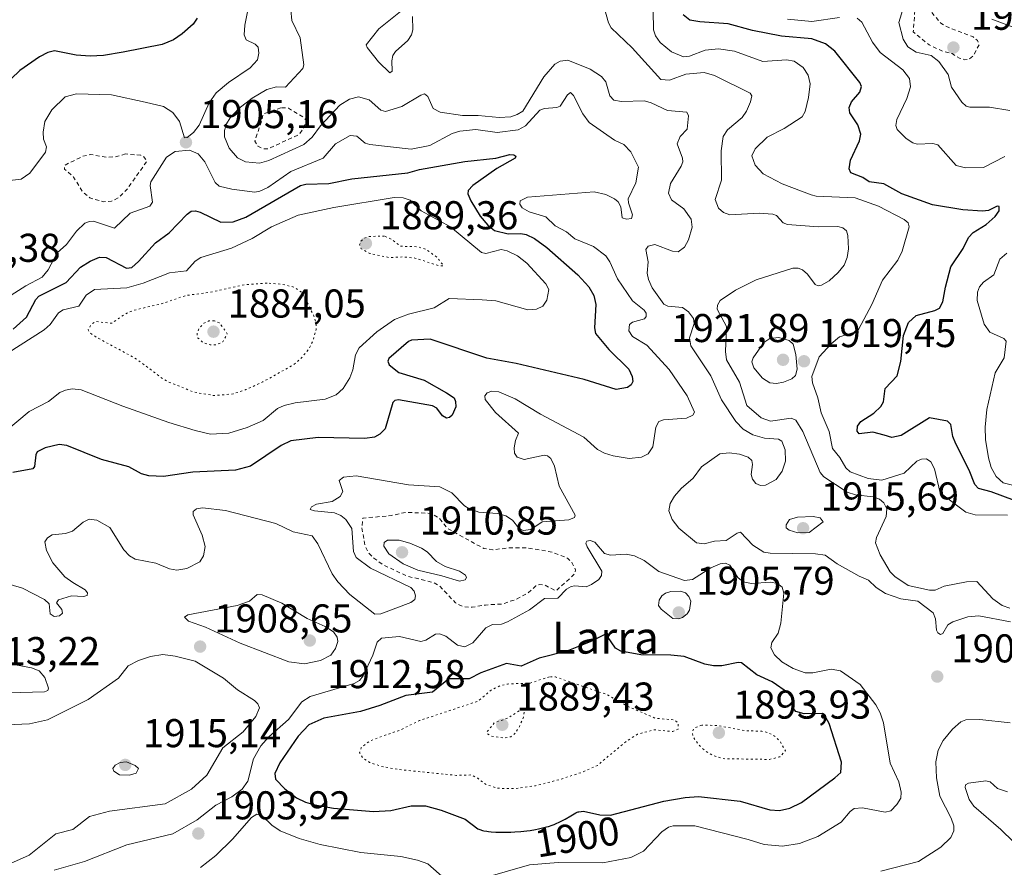
# Model space of a CAD drawing. Units: metres. Extents: x 681820 to 685292, y 4756280 to 4758666.
# Drawn here: x 682677 to 682922, y 4757601 to 4757813 of the extents above; entities that cross this region are included whole.
import ezdxf
from ezdxf.enums import TextEntityAlignment as Align

# ---------------------------------------------------------------- set-up
doc = ezdxf.new("R2010")
doc.units = ezdxf.units.M
doc.header["$MEASUREMENT"] = 0
doc.linetypes.add('DGN Style 2', pattern=[1.648017, 0.98881, -0.659207])
doc.linetypes.add('DGN Style 5', pattern=[1.153612, 0.494405, -0.659207])
for name, color, linetype, lineweight in [('Curva de nivel auxiliar', 30, 'DGN Style 2', 0), ('Curva de nivel maestra', 30, 'Continuous', 30), ('Curva de nivel normal', 30, 'Continuous', 0), ('Curva de nivel normal depresión', 30, 'DGN Style 5', 0), ('Municipio CxS', 4, 'Continuous', 0), ('Punto de cota en terreno', 7, 'Continuous', 0), ('Rótulo de curva de nivel directora', 7, 'Continuous', 0), ('Rótulo de punto de cota en terreno', 7, 'Continuous', 0), ('Texto cartográfico', 7, 'Continuous', 0)]:
    doc.layers.add(name, color=color, linetype=linetype, lineweight=lineweight)
doc.styles.add('Style-Arial', font='txt')

# ---------------------------------------------------------------- blocks, each defined once
blk = doc.blocks.new('5PATER')
at = {"layer": 'Municipio CxS', "linetype": 'Continuous', "lineweight": 0}
h = blk.add_hatch(color=51, dxfattribs=at)
edge = h.paths.add_edge_path()
edge.add_ellipse((0, 0), major_axis=(-0.11, -0.111), ratio=0.999422, start_angle=0, end_angle=360)

msp = doc.modelspace()

# ---------------------------------------------------------------- linework, layer by layer
at = {"layer": 'Curva de nivel auxiliar', "color": 30, "linetype": 'DGN Style 2', "lineweight": 0, "flags": 128}
for points, elevation in [([(682901.71, 4757817.45), (682900.63, 4757816.95), (682900.17, 4757815.91), (682899.69, 4757809.62), (682903.64, 4757806.36), (682907.05, 4757804.76), (682909.38, 4757804.22), (682911.18, 4757803.04), (682912.55, 4757802.67), (682913.64, 4757802.83), (682914.68, 4757803.67), (682916.12, 4757806.44), (682915.71, 4757807.47), (682914.59, 4757808.36), (682907.66, 4757811.05), (682906.58, 4757811.76), (682901.71, 4757817.45)], 1937.5), ([(682741.99, 4757790.72), (682737.56, 4757789.12), (682737.39, 4757788.03), (682735.52, 4757782.36), (682736.3, 4757781.13), (682737.49, 4757780.5), (682738.81, 4757780.46), (682746.49, 4757784.01), (682747.51, 4757785.36), (682748.42, 4757787.45), (682747.58, 4757788.35), (682743.92, 4757790.61), (682741.99, 4757790.72)], 1912.5), ([(682703.28, 4757779.19), (682700.82, 4757778.47), (682698.52, 4757778.34), (682694.66, 4757779.05), (682692.59, 4757778.61), (682688.05, 4757776.33), (682688.05, 4757775.41), (682690.33, 4757773.42), (682692.57, 4757769.76), (682694.41, 4757768.23), (682697.76, 4757767.25), (682699.8, 4757767.42), (682701.56, 4757768.29), (682703.69, 4757770.39), (682708.59, 4757777.36), (682707.8, 4757778.56), (682707.09, 4757778.84), (682703.28, 4757779.19)], 1907.5), ([(682773.08, 4757689.82), (682769.69, 4757689.05), (682762.46, 4757688.37), (682762.23, 4757685.95), (682763.05, 4757681.36), (682763.91, 4757679.72), (682765.17, 4757678.4), (682767.55, 4757676.73), (682773.6, 4757673.9), (682780.02, 4757672.35), (682781.64, 4757671.41), (682785.52, 4757667.3), (682787.48, 4757666.3), (682789.72, 4757666.16), (682793.01, 4757666.73), (682797.18, 4757666.99), (682800.6, 4757668.12), (682803.64, 4757669.73), (682805.61, 4757671.51), (682806.52, 4757671.81), (682807.94, 4757671.64), (682810.62, 4757670.25), (682815.24, 4757674.45), (682815.51, 4757675.51), (682814.57, 4757677.35), (682813.57, 4757678.35), (682809.62, 4757679.94), (682803.62, 4757680.94), (682799.17, 4757680.98), (682794.88, 4757680.51), (682792.58, 4757680.82), (682783.57, 4757685.81), (682781.42, 4757688.46), (682779.49, 4757689.58), (682773.08, 4757689.82)], 1907.5)]:
    msp.add_lwpolyline(points, dxfattribs=dict(at, elevation=elevation))
at = {"layer": 'Curva de nivel maestra', "color": 30, "linetype": 'Continuous', "lineweight": 30, "flags": 128}
for points, elevation in [([(682721.14, 4757813.0601), (682720.16, 4757811.5601), (682717.41, 4757809.1201), (682715.28, 4757807.6201), (682712.45, 4757806.4401), (682702.69, 4757804.5301), (682697.77, 4757803.7001), (682694.49, 4757803.5801), (682690.97, 4757803.7901), (682685.54, 4757804.8801), (682683.91, 4757804.4901), (682681.83, 4757803.3801), (682676.97, 4757800.0101), (682674.78, 4757797.9201)], 1900), ([(682927.87, 4757691.7101), (682919.12, 4757694.9801), (682915.95, 4757695.8001), (682915.01, 4757696.8101), (682913.63, 4757700.3401), (682910.27, 4757706.9401), (682909.55, 4757708.7601), (682909.02, 4757711.6901), (682908.25, 4757712.6001), (682903.72, 4757713.4101), (682896.67, 4757708.9501), (682894.32, 4757708.5301), (682892.47, 4757709.0501), (682889.61, 4757709.8001), (682886.22, 4757709.4201), (682885.67, 4757710.0301), (682885.8, 4757711.3101), (682886.64, 4757712.4401), (682889.86, 4757714.5301), (682891.59, 4757716.2201), (682892.23, 4757717.3901), (682892.69, 4757720.7401), (682895.67, 4757723.8401), (682896.58, 4757727.4101), (682897.29, 4757733.9101), (682898.53, 4757737.1601), (682900.37, 4757738.9401), (682905.09, 4757740.1501), (682906.24, 4757740.7301), (682907.06, 4757742.3201), (682907.76, 4757745.9701), (682909.05, 4757751.0501), (682912.13, 4757755.6101), (682913.47, 4757758.3801), (682914.63, 4757759.6101), (682917.83, 4757761.6201), (682920.1, 4757763.5901), (682921.09, 4757765.0301), (682921.08, 4757766.0401), (682920.6, 4757766.1501), (682918.46, 4757765.1101), (682916.98, 4757764.9101), (682912.02, 4757765.2101), (682904.52, 4757766.4601), (682896.83, 4757769.2101), (682892.36, 4757771.6901), (682888.68, 4757772.2701), (682887.1, 4757773.2901), (682884.1, 4757774.4801), (682883.73, 4757775.4701), (682884.04, 4757777.6001), (682886.32, 4757782.4401), (682886.59, 4757784.1501), (682885.88, 4757786.4201), (682883.85, 4757789.4401), (682883.68, 4757790.7701), (682884.31, 4757792.1401), (682886.33, 4757794.5501), (682886.78, 4757796.0301), (682886.37, 4757797.0201), (682880.17, 4757804.8401), (682877.8, 4757806.6401), (682874.39, 4757807.8501), (682866.84, 4757808.5801), (682859.58, 4757809.9301), (682853.57, 4757811.6401), (682846.51, 4757812.0801), (682843.96, 4757812.5401), (682842.31, 4757813.8901)], 1925), ([(682675.28, 4757735.5001), (682678.58, 4757738.4501), (682680.92, 4757742.8601), (682681.65, 4757743.7001), (682688.5, 4757747.1701), (682692.05, 4757750.9501), (682694.48, 4757752.4701), (682696.83, 4757753.4601), (682698.48, 4757753.3301), (682703.49, 4757750.6801), (682704.82, 4757750.9001), (682706.53, 4757752.3601), (682710.76, 4757757.0601), (682714.17, 4757759.5201), (682718.62, 4757764.2001), (682719.65, 4757764.9201), (682720.74, 4757765.0101), (682721.87, 4757764.6801), (682727.07, 4757762.2101), (682730.13, 4757762.2701), (682733.26, 4757763.3801), (682746.91, 4757771.3301), (682748.22, 4757771.6401), (682753.97, 4757771.7901), (682759.67, 4757772.9701), (682773.68, 4757774.4801), (682776.6, 4757775.2801), (682787.85, 4757777.2701), (682795.62, 4757778.1301), (682799.06, 4757779.0501), (682800.12, 4757778.9401), (682800.6, 4757778.6101), (682800.4, 4757778.1401), (682795.85, 4757775.5601), (682789.88, 4757771.3301), (682788.73, 4757770.1001), (682788.66, 4757769.2301), (682789.38, 4757767.5001), (682791.72, 4757763.7001), (682793.64, 4757761.4501), (682795.24, 4757760.1301), (682798.69, 4757759.3001), (682801.88, 4757759.3701), (682803.17, 4757759.1001), (682805.26, 4757758.0701), (682808.35, 4757755.9001), (682816.08, 4757749.0201), (682818.83, 4757746.0601), (682820.06, 4757743.8601), (682820.58, 4757741.6201), (682820.18, 4757735.8701), (682820.44, 4757734.4001), (682823.81, 4757730.4201), (682828.75, 4757725.5201), (682829.62, 4757723.7101), (682829.73, 4757722.4301), (682829.34, 4757721.6201), (682828.4, 4757720.9601), (682825.63, 4757720.4501), (682817.67, 4757722.9601), (682800.7, 4757726.9001), (682793.39, 4757728.2801), (682779.2, 4757732.9801), (682774.61, 4757732.7701), (682773.82, 4757732.4001), (682768.97, 4757728.2001), (682768.7, 4757727.5101), (682769.02, 4757726.5801), (682771.41, 4757724.7101), (682777.71, 4757722.8001), (682783.33, 4757719.6101), (682785.19, 4757718.4201), (682785.58, 4757717.5001), (682785.6, 4757716.1501), (682784.72, 4757714.0601), (682784.07, 4757713.4901), (682783.32, 4757713.3201), (682782.35, 4757713.8601), (682780.91, 4757715.8101), (682779.85, 4757716.3601), (682771.37, 4757717.9101), (682770.47, 4757717.7501), (682769.94, 4757717.2201), (682767.99, 4757710.6801), (682766.73, 4757709.3101), (682765.36, 4757708.5901), (682762.99, 4757708.2201), (682751.31, 4757708.5001), (682744.46, 4757707.6801), (682742.07, 4757706.5001), (682734.43, 4757701.3401), (682730.74, 4757700.3801), (682720.1, 4757699.8201), (682712.72, 4757698.7901), (682709.08, 4757698.9201), (682707.23, 4757699.4501), (682704.13, 4757701.1901), (682697.33, 4757702.9901), (682688.64, 4757706.5001), (682686.75, 4757706.7401), (682683.22, 4757705.8901), (682681.28, 4757704.9101), (682680.89, 4757704.1401), (682680.6, 4757701.2701), (682680.15, 4757700.6601), (682675.16, 4757699.8001)], 1900), ([(682797.49, 4757610.0801), (682799.35, 4757610.1201), (682800.33, 4757610.1601), (682801.84, 4757610.2801), (682803.38, 4757610.4401), (682804.16, 4757610.5501), (682805.54, 4757610.7801), (682806.23, 4757610.9101), (682807.24, 4757611.1401), (682808.24, 4757611.4001), (682808.72, 4757611.5401), (682809.68, 4757611.8501), (682810.14, 4757612.0201), (682810.81, 4757612.3001), (682811.25, 4757612.4901), (682812.08, 4757612.9001), (682812.87, 4757613.3301), (682814.27, 4757614.1501), (682815.17, 4757614.6701), (682815.56, 4757614.8801), (682815.91, 4757615.0501), (682816.13, 4757615.1401), (682816.31, 4757615.2001), (682817.45, 4757615.3401), (682821.56, 4757614.4101), (682824.22, 4757614.3601), (682837.51, 4757617.7901), (682842.81, 4757618.7301), (682846.11, 4757618.9501), (682856.57, 4757617.8001), (682863.94, 4757615.6901), (682866.3, 4757615.4801), (682868.95, 4757616.0601), (682871.82, 4757617.4601), (682880.15, 4757623.6701), (682881.6, 4757625.0001), (682881.79, 4757627.5701), (682878.75, 4757637.2201), (682877.48, 4757639.4601), (682877.06, 4757639.6801), (682872.5, 4757639.6101), (682870.44, 4757640.1401), (682869.57, 4757641.2701), (682869.54, 4757643.5701), (682868.6, 4757644.7401), (682864.5, 4757647.5801), (682860.66, 4757649.2901), (682856.85, 4757652.2801), (682856.04, 4757652.3701), (682851.98, 4757651.5601), (682849.89, 4757651.5801), (682847.73, 4757652.0001), (682842.6, 4757653.9101), (682839.27, 4757654.2201), (682831.74, 4757654.3201), (682826.81, 4757655.1901), (682825.44, 4757656.0001), (682823.44, 4757658.9001), (682822.63, 4757659.3101), (682819.14, 4757657.5201), (682813.33, 4757655.2401), (682806.44, 4757653.4401), (682801.94, 4757651.4801), (682798.29, 4757652.1801), (682791.84, 4757649.7901), (682788.97, 4757648.3501), (682783.86, 4757648.3301), (682779.82, 4757644.9801), (682773.19, 4757644.1801), (682766.71, 4757641.6401), (682761.87, 4757640.2001), (682752.73, 4757638.5201), (682749.01, 4757636.8201), (682746.36, 4757634.0501), (682741.79, 4757627.3401), (682740.47, 4757624.7001), (682740.7, 4757623.3501), (682743.04, 4757620.9101), (682745.89, 4757618.6601), (682748.16, 4757617.5701), (682750.48, 4757616.9001), (682755.16, 4757616.1001), (682765.12, 4757615.2201), (682769.4, 4757615.5201), (682774.54, 4757616.6801), (682778.1, 4757616.6201), (682782.01, 4757615.5801), (682787.93, 4757613.3401), (682791.14, 4757610.9401), (682791.65, 4757610.7301), (682792.28, 4757610.5401), (682792.65, 4757610.4601), (682793.39, 4757610.3301), (682793.81, 4757610.2801), (682794.48, 4757610.2101), (682795.6, 4757610.1301), (682796.84, 4757610.0901), (682797.49, 4757610.0801)], 1900)]:
    msp.add_lwpolyline(points, dxfattribs=dict(at, elevation=elevation))
at = {"layer": 'Curva de nivel normal', "color": 30, "linetype": 'Continuous', "lineweight": 0, "flags": 128}
for points, elevation in [([(682923.21, 4757689.14), (682915.1, 4757689.18), (682912.76, 4757689.84), (682906.38, 4757694.66), (682905.02, 4757700.7), (682904.07, 4757702.41), (682902.95, 4757703.16), (682901.76, 4757703.08), (682900.57, 4757702.58), (682897.4, 4757699.58), (682891.89, 4757697.88), (682888.42, 4757698.26), (682883.96, 4757699.94), (682882.88, 4757700.91), (682881.38, 4757703.53), (682879.56, 4757705.78), (682878.75, 4757709.95), (682876.76, 4757714.67), (682875.93, 4757718.38), (682874.57, 4757722.14), (682874.41, 4757723.67), (682876.25, 4757728.62), (682879.21, 4757731.83), (682881.32, 4757733.62), (682885.11, 4757734.78), (682886.04, 4757735.45), (682889.34, 4757741.66), (682892.05, 4757747.68), (682895.82, 4757752.71), (682896.91, 4757754.91), (682898.65, 4757760.97), (682898.39, 4757762.01), (682897.44, 4757762.84), (682891.04, 4757766.14), (682885.23, 4757768.23), (682875.45, 4757768.64), (682874.23, 4757768.95), (682867.01, 4757771.77), (682862.29, 4757774.19), (682860.28, 4757776.37), (682859.46, 4757778.68), (682860.24, 4757780.46), (682863.27, 4757783.34), (682867.5, 4757785.56), (682871.98, 4757788.43), (682872.7, 4757789.8), (682873.6, 4757793.27), (682874, 4757796.67), (682873.5, 4757798.81), (682872.21, 4757800.75), (682870.03, 4757802.35), (682868.11, 4757802.67), (682862.2, 4757802.2), (682855.08, 4757804.83), (682851.1, 4757805.39), (682847.77, 4757805.09), (682843.88, 4757803.57), (682842.44, 4757803.4), (682839.37, 4757804.68), (682836.61, 4757806.94), (682835.38, 4757808.64), (682834.96, 4757810.11), (682834.69, 4757824.3)], 1920), ([(682734.6, 4757819.2), (682733.05, 4757811.26), (682732.89, 4757808.91), (682733.39, 4757807.66), (682735.62, 4757806.58), (682736.35, 4757805.81), (682736.54, 4757804.32), (682736.19, 4757802.67), (682734.36, 4757800.62), (682728.92, 4757796.98), (682725.91, 4757794.39), (682724.15, 4757791.94), (682721.67, 4757786.36), (682720.21, 4757784.51), (682718.69, 4757783.29), (682717.95, 4757783.19), (682716.76, 4757787.28), (682715.06, 4757789.5), (682712.78, 4757791.01), (682708.22, 4757792.08), (682699.79, 4757793.94), (682691.1, 4757794.13), (682688.23, 4757793.45), (682684.94, 4757790.19), (682683.19, 4757787.25), (682682.75, 4757784.58), (682682.86, 4757782.9), (682683.58, 4757780.99), (682683.3, 4757779.6), (682679.45, 4757774.41), (682677.23, 4757772.9), (682670.76, 4757772.15)], 1905), ([(682923.77, 4757789.99), (682918.68, 4757790.87), (682913.81, 4757790.83), (682912.84, 4757791.11), (682911.79, 4757792.12), (682909.26, 4757795.79), (682908.36, 4757798.97), (682906.08, 4757802.26), (682904.18, 4757803.7), (682900.38, 4757804.54), (682898.37, 4757805.9), (682897.14, 4757807.81), (682896.06, 4757811.94), (682898.28, 4757819.06)], 1935), ([(682923.79, 4757665.95), (682921.88, 4757666.57), (682919.52, 4757668.23), (682915.56, 4757672.61), (682913, 4757672.5), (682907.42, 4757671.41), (682905.18, 4757670.47), (682903.77, 4757670.45), (682898.41, 4757671.57), (682895.08, 4757673.85), (682893.9, 4757675), (682891.44, 4757679.27), (682890.31, 4757682.19), (682890.52, 4757683.54), (682892.95, 4757688.79), (682893.08, 4757690.7), (682892.39, 4757692.24), (682891.27, 4757693.15), (682889.71, 4757693.69), (682885.27, 4757694.2), (682883.24, 4757694.84), (682877.36, 4757698.67), (682876.48, 4757699.8), (682872.19, 4757710), (682870.43, 4757712.83), (682869.22, 4757713.29), (682864.06, 4757712.57), (682861.79, 4757713.43), (682858.2, 4757716.44), (682856.34, 4757722.26), (682853.09, 4757727.87), (682852.87, 4757729.9), (682853.14, 4757736.13), (682850.79, 4757740.46), (682850.91, 4757741.5), (682851.55, 4757742.64), (682855.39, 4757745.21), (682860.5, 4757747.82), (682869.69, 4757750.68), (682870.98, 4757750.7), (682872.07, 4757750.3), (682873.33, 4757749.22), (682875.26, 4757746.61), (682875.94, 4757746.34), (682876.83, 4757746.5), (682878.7, 4757747.59), (682880.96, 4757749.66), (682882.42, 4757751.47), (682883.2, 4757753.33), (682883.52, 4757755.53), (682883.36, 4757758.82), (682883.04, 4757760.03), (682882.15, 4757760.79), (682880.87, 4757761.07), (682875.98, 4757761.02), (682868.29, 4757761.6), (682867.22, 4757762.04), (682865.62, 4757763.81), (682864.64, 4757764.15), (682861.28, 4757764.4), (682853.93, 4757764.02), (682852.35, 4757764.59), (682851.1, 4757765.7), (682850.28, 4757767.83), (682851.87, 4757772.67), (682851.82, 4757779.98), (682852.3, 4757783.53), (682853.36, 4757785.2), (682856.99, 4757788.25), (682858.15, 4757789.82), (682859.07, 4757792.21), (682859.43, 4757793.63), (682859.03, 4757794.33), (682850.1, 4757798.72), (682847.55, 4757799.45), (682842.97, 4757799.08), (682838.95, 4757797.58), (682836.77, 4757797.76), (682829.58, 4757805.6), (682824.38, 4757810.63), (682823.71, 4757811.89), (682822.14, 4757817.64)], 1915), ([(682744.53, 4757815.13), (682744.77, 4757812.43), (682746.82, 4757808.15), (682747.72, 4757801.44), (682747.47, 4757800.47), (682743.16, 4757795.81), (682740.91, 4757795.95), (682738.48, 4757795.25), (682734.88, 4757793.12), (682731.53, 4757790.48), (682729.41, 4757788.18), (682728.48, 4757786.71), (682727.92, 4757785.02), (682727.96, 4757783.45), (682729.15, 4757780.63), (682731.17, 4757778.21), (682733.23, 4757777.18), (682736.66, 4757776.91), (682739, 4757777.55), (682747.72, 4757781.57), (682749.8, 4757783.39), (682751.92, 4757786.17), (682756.73, 4757791.34), (682759.09, 4757792.8), (682761.34, 4757793.43), (682763.99, 4757792.68), (682766.97, 4757790.07), (682768.08, 4757789.74), (682772.18, 4757791.02), (682776.88, 4757793.84), (682777.84, 4757794.13), (682778.62, 4757793.54), (682780.02, 4757790.55), (682781.72, 4757789.63), (682787.3, 4757788.78), (682791.24, 4757788.78), (682796.43, 4757788.26), (682799.36, 4757788.47), (682800.96, 4757788.99), (682802.32, 4757789.88), (682807.59, 4757798.39), (682810.3, 4757801.53), (682811.66, 4757802.3), (682813.57, 4757802.56), (682819.1, 4757800.3), (682821.92, 4757798.46), (682823.06, 4757797.12), (682824.07, 4757793.64), (682825, 4757792.55), (682826.96, 4757792.23), (682832.66, 4757792.39), (682834.37, 4757791.91), (682838.44, 4757790.03), (682843.21, 4757789.64), (682843.63, 4757788.67), (682843.29, 4757785.38), (682841.55, 4757783.54), (682840.86, 4757781.67), (682842.18, 4757778.15), (682842.21, 4757777.21), (682841.82, 4757776.1), (682839.12, 4757771.78), (682838.69, 4757769.43), (682839.38, 4757767.75), (682842.45, 4757765.49), (682844.31, 4757762.89), (682844.59, 4757760.96), (682843.65, 4757757.77), (682842.66, 4757755.95), (682841.11, 4757754.78), (682839.63, 4757754.92), (682835.23, 4757756.62), (682833.6, 4757756.2), (682833.01, 4757755.32), (682833.56, 4757752.29), (682833.34, 4757749.48), (682833.64, 4757747.85), (682834.63, 4757745.84), (682837.52, 4757741.7), (682838.48, 4757741.22), (682842.18, 4757740.88), (682843.62, 4757739.78), (682844.86, 4757738.18), (682845.03, 4757736.91), (682843.86, 4757733.35), (682844.19, 4757731.32), (682849.21, 4757723.83), (682851.87, 4757717.88), (682855.43, 4757712.46), (682857.25, 4757710.59), (682859.71, 4757709.16), (682862.62, 4757708.3), (682866.1, 4757708.09), (682866.9, 4757707.58), (682867.71, 4757705.42), (682867.83, 4757702.62), (682866.98, 4757700.06), (682865.47, 4757697.98), (682862.83, 4757696.59), (682861.56, 4757696.54), (682860.45, 4757696.99), (682859.6, 4757698.09), (682859.25, 4757699.3), (682859.63, 4757701.8), (682859.42, 4757702.76), (682858.5, 4757703.58), (682856.34, 4757704.34), (682853.82, 4757704.63), (682851.42, 4757704.43), (682846.88, 4757701.21), (682844.79, 4757698.34), (682841.85, 4757695.81), (682840.17, 4757693.89), (682839.1, 4757692.02), (682838.78, 4757690.21), (682839.54, 4757688.07), (682841.26, 4757685.9), (682845.68, 4757682.26), (682847.56, 4757682), (682850.12, 4757682.62), (682853.04, 4757682.79), (682855.79, 4757684.67), (682856.59, 4757684.91), (682859.71, 4757681.63), (682862.39, 4757679.93), (682863.97, 4757679.67), (682875.35, 4757679.49), (682877.76, 4757679.16), (682880.69, 4757677), (682886.23, 4757673.9), (682888.56, 4757672.92), (682890.43, 4757671.08), (682892.74, 4757669.62), (682896.55, 4757668.29), (682900.8, 4757667.7), (682904.63, 4757664.75), (682905.23, 4757663.25), (682905.44, 4757660.47), (682905.79, 4757659.82), (682906.48, 4757659.41), (682907.07, 4757659.64), (682908.34, 4757661.78), (682909.55, 4757662.56), (682913.33, 4757663.77), (682916.06, 4757664.03), (682923.95, 4757662.55)], 1910), ([(682773.47, 4757816.04), (682766.46, 4757810.38), (682763.26, 4757806.37), (682763.5, 4757805.69), (682766.34, 4757802.13), (682769.17, 4757799.41), (682769.78, 4757799.81), (682769.66, 4757802.36), (682769.93, 4757803.76), (682770.6, 4757804.74), (682773.63, 4757807.44), (682774.55, 4757808.85), (682774.9, 4757810.13), (682774.84, 4757813.46)], 1915), ([(682881.33, 4757813.17), (682874.42, 4757812.24), (682868.32, 4757812.78)], 1930), ([(682922.54, 4757778.56), (682917.16, 4757775.83), (682912.71, 4757775.75), (682910.4, 4757776.3), (682905.78, 4757781.45), (682904.6, 4757781.76), (682900.67, 4757781.66), (682899.6, 4757781.94), (682897.9, 4757783.02), (682895.64, 4757785.29), (682895.3, 4757786.27), (682895.58, 4757787.76), (682898.09, 4757793.04), (682899.01, 4757795.93), (682898.71, 4757798.01), (682897.12, 4757800.17), (682891.42, 4757804.5), (682889.49, 4757807.06), (682886.9, 4757812.07), (682885.72, 4757813.03)], 1930), ([(682919.25, 4757812.75), (682936.61, 4757806.19), (682942.9, 4757804.91), (682959.74, 4757807.26), (682973.85, 4757812.72)], 1935), ([(682671.95, 4757742.19), (682678.39, 4757746.31), (682682.48, 4757748.46), (682684.01, 4757750.28), (682686.28, 4757754.51), (682688.56, 4757756.63), (682691.08, 4757759.92), (682693.11, 4757761.89), (682694.26, 4757762.38), (682695.3, 4757762.4), (682700.53, 4757760.72), (682704.47, 4757764.4), (682709.31, 4757766.13), (682709.98, 4757767.18), (682709.39, 4757771.29), (682709.56, 4757772.23), (682713.5, 4757778.35), (682715.7, 4757779.79), (682719.22, 4757780.14), (682721.42, 4757779.25), (682723.07, 4757777.23), (682725.66, 4757772.05), (682726.62, 4757771.18), (682729.75, 4757770.43), (682735.51, 4757769.68), (682736.81, 4757769.91), (682738.75, 4757770.8), (682744.47, 4757774.77), (682752.59, 4757778.12), (682755.63, 4757781.74), (682759.3, 4757783.81), (682760.94, 4757783.64), (682763.04, 4757781.91), (682764.17, 4757781.5), (682774.48, 4757780.36), (682779.12, 4757781.27), (682784.69, 4757784.25), (682786.67, 4757784.88), (682790.6, 4757785.3), (682795.93, 4757784.52), (682801.15, 4757785.19), (682802.97, 4757786.23), (682806.59, 4757790.06), (682807.78, 4757790.52), (682810.86, 4757790.74), (682811.69, 4757791.1), (682813.5, 4757793.96), (682814.24, 4757794.47), (682814.99, 4757793.79), (682817.33, 4757789.18), (682818.89, 4757787.05), (682825.2, 4757782.6), (682827.54, 4757781.54), (682829.3, 4757779.75), (682831.21, 4757775.86), (682830.52, 4757771.97), (682828.63, 4757768.02), (682828.67, 4757767.02), (682829.68, 4757763.97), (682829.41, 4757763.08), (682828.23, 4757762.95), (682827.09, 4757763.27), (682826.81, 4757765.99), (682826.09, 4757767.24), (682825.21, 4757768.01), (682823.07, 4757769.08), (682820.13, 4757769.7), (682803.48, 4757768.43), (682801.7, 4757767.5), (682801.58, 4757766.63), (682802.18, 4757765.76), (682803.88, 4757764.73), (682808.08, 4757763.51), (682810.42, 4757761.28), (682813.25, 4757759.73), (682815.27, 4757758.03), (682819.94, 4757756.13), (682823.05, 4757753.79), (682824.07, 4757752.29), (682825.94, 4757748.08), (682829.66, 4757742.56), (682832.58, 4757740.24), (682833.1, 4757739.51), (682833.11, 4757738.67), (682832.65, 4757738.1), (682829.68, 4757737.26), (682828.93, 4757736.69), (682828.76, 4757735.06), (682829.69, 4757733.63), (682833.23, 4757731.49), (682838.85, 4757725.44), (682843.3, 4757718.9), (682845.15, 4757714.83), (682844.7, 4757714.07), (682843.16, 4757713.33), (682837.39, 4757712.92), (682836.28, 4757712.46), (682835.53, 4757711.09), (682834.73, 4757706.15), (682833.6, 4757704.43), (682831.9, 4757703.61), (682828.88, 4757703.29), (682824.89, 4757703.93), (682822.71, 4757704.6), (682820.98, 4757705.52), (682817.52, 4757708.6), (682806.75, 4757714.27), (682800.39, 4757718.17), (682796.37, 4757719.89), (682794.62, 4757720), (682793.44, 4757719.63), (682792.85, 4757718.9), (682792.95, 4757717.94), (682795.51, 4757714.69), (682801.24, 4757709.54), (682800.5, 4757707.77), (682800.16, 4757705.92), (682800.27, 4757704.58), (682800.89, 4757703.55), (682802.64, 4757703.01), (682807.66, 4757704.05), (682808.48, 4757703.93), (682809.36, 4757703.22), (682810.2, 4757701.38), (682811.43, 4757696.38), (682815.35, 4757689.1), (682815.22, 4757688.51), (682813.8, 4757687.98), (682807.19, 4757687.44), (682804.3, 4757685.54), (682802.43, 4757685.32), (682801.37, 4757685.89), (682799.77, 4757687.89), (682798.14, 4757688.93), (682796, 4757689.51), (682791.37, 4757689.91), (682788.9, 4757690.79), (682787.83, 4757691.49), (682784.6, 4757694.7), (682781.64, 4757696.18), (682773.82, 4757696.7), (682760.82, 4757698.94), (682757.61, 4757698.63), (682756.54, 4757697.74), (682757.44, 4757695.05), (682756.77, 4757693.75), (682754.79, 4757692.54), (682750.89, 4757691.84), (682749.61, 4757691.17), (682749.28, 4757690.58), (682750.38, 4757690.22), (682755.37, 4757689.74), (682757, 4757689.03), (682758.18, 4757688.05), (682759.68, 4757685.84), (682760.13, 4757680.03), (682760.76, 4757678.59), (682764.4, 4757675.89), (682774.42, 4757671.11), (682775.26, 4757670.16), (682775.55, 4757669.03), (682775.38, 4757668.09), (682774.38, 4757667.32), (682766.9, 4757664.5), (682765.43, 4757664.45), (682759.25, 4757669.36), (682756.19, 4757672.52), (682754.83, 4757674.52), (682751.24, 4757681.98), (682749.81, 4757683.96), (682745.1, 4757684.96), (682740.73, 4757687.05), (682728.23, 4757690.29), (682722.47, 4757690.98), (682720.99, 4757690.71), (682720.18, 4757690.07), (682720.18, 4757689.2), (682722.41, 4757684.11), (682723.13, 4757681.31), (682722.75, 4757678.99), (682721.83, 4757677.48), (682718.57, 4757675.84), (682716.09, 4757675.4), (682714.25, 4757675.76), (682710.82, 4757677.12), (682705.69, 4757678.12), (682704.3, 4757678.99), (682702.89, 4757680.47), (682699.36, 4757686.04), (682696.09, 4757687.84), (682694.25, 4757688.12), (682692.75, 4757687.35), (682690.07, 4757685.1), (682688.32, 4757684.54), (682684.97, 4757684.23), (682683.82, 4757683.51), (682683.18, 4757682.51), (682683.54, 4757680.3), (682685.12, 4757677.25), (682688.15, 4757673.76), (682690.17, 4757672.37), (682693.23, 4757670.55), (682693.8, 4757669.74), (682693.76, 4757669.1), (682692.83, 4757668.83), (682689.83, 4757669.01), (682686.54, 4757668.03), (682686.1, 4757667.27), (682687.39, 4757665.6), (682687.56, 4757664.69), (682686.82, 4757664.01), (682685.48, 4757663.85), (682684.53, 4757664.49), (682684.22, 4757667.05), (682683.06, 4757668.08), (682677.6, 4757670.93), (682674.56, 4757671.83)], 1905), ([(682673.08, 4757709.85), (682679.29, 4757715), (682684.08, 4757717.47), (682686.87, 4757719.68), (682688.32, 4757720.32), (682689.95, 4757720.59), (682692.22, 4757720.37), (682702.64, 4757716.28), (682714.06, 4757712.26), (682720.63, 4757710.21), (682724.48, 4757709.36), (682729.03, 4757709.6), (682733.65, 4757710.95), (682737.59, 4757712.71), (682741.14, 4757715.69), (682742.87, 4757716.45), (682745.57, 4757717.1), (682753.06, 4757718.02), (682755.81, 4757719.14), (682757.56, 4757720.74), (682759.22, 4757723.36), (682759.99, 4757725.38), (682760.64, 4757729.14), (682761.56, 4757730.81), (682765.9, 4757734.82), (682770.31, 4757737.9), (682773.81, 4757739.24), (682780.24, 4757740.84), (682783.98, 4757743.14), (682792.23, 4757742.84), (682795.59, 4757742.59), (682803.55, 4757740.36), (682805.77, 4757740.51), (682807.31, 4757741.23), (682808.36, 4757742.74), (682808.79, 4757745.41), (682808.08, 4757746.76), (682803.33, 4757751.98), (682801.05, 4757753.77), (682798.46, 4757755.02), (682796.96, 4757755.35), (682793.14, 4757754.39), (682792, 4757754.61), (682784.28, 4757761.02), (682776.96, 4757764.98), (682774.25, 4757767.64), (682772.54, 4757768.27), (682770.25, 4757768.33), (682755.22, 4757765.81), (682746.36, 4757763.95), (682739.67, 4757761), (682734.83, 4757758.11), (682729.68, 4757755.66), (682722.04, 4757753.4), (682720.65, 4757752.42), (682718.5, 4757750.07), (682714.21, 4757749.54), (682707.68, 4757746.96), (682703.65, 4757745.82), (682695.54, 4757745.35), (682693.46, 4757743.96), (682691.63, 4757741.23), (682687.7, 4757740.28), (682686.56, 4757739.59), (682684.53, 4757736.69), (682682.96, 4757735.35), (682674.02, 4757729.56)], 1895), ([(682924.42, 4757696.57), (682922.14, 4757697.17), (682920.38, 4757698.73), (682919.12, 4757701.05), (682918.41, 4757703.43), (682917.7, 4757708.01), (682917.6, 4757711.05), (682918.05, 4757715.45), (682920.13, 4757724.65), (682922.38, 4757728.33), (682922.87, 4757732.5), (682922.25, 4757733.17), (682918.75, 4757734.79), (682917.36, 4757736.72), (682915.66, 4757742.62), (682915.7, 4757744.72), (682916.2, 4757746.06), (682917.16, 4757747.22), (682919.77, 4757749.06), (682921.29, 4757752.93), (682923.01, 4757754.47)], 1930), ([(682866.14, 4757733.4), (682863.94, 4757733.16), (682862.46, 4757732.17), (682859.77, 4757728.37), (682859.45, 4757727.32), (682859.94, 4757725.87), (682862.13, 4757723.27), (682863.94, 4757722.09), (682865.59, 4757721.92), (682867.32, 4757722.26), (682869.43, 4757723.11), (682870.34, 4757723.97), (682870.74, 4757725.56), (682870.45, 4757729.22), (682869.71, 4757731.74), (682868.72, 4757732.66), (682866.14, 4757733.4)], 1920), ([(682874.69, 4757688.79), (682870.79, 4757688.65), (682868.82, 4757688.01), (682867.97, 4757686.7), (682867.96, 4757685.96), (682868.74, 4757685.35), (682870.9, 4757684.72), (682873.72, 4757684.81), (682877.23, 4757687.46), (682876.49, 4757688.44), (682874.69, 4757688.79)], 1915), ([(682685.51, 4757600.59), (682693.08, 4757602.82), (682703.64, 4757606.94), (682715.1, 4757609.71), (682721.18, 4757613.2), (682725.81, 4757616.79), (682729.78, 4757618.92), (682732.33, 4757620.83), (682733.75, 4757622.79), (682735.21, 4757628.38), (682736.98, 4757631.65), (682738.99, 4757633.86), (682743.88, 4757638.18), (682747.25, 4757642.55), (682749.3, 4757643.9), (682760.25, 4757647.16), (682761.63, 4757647.89), (682762.55, 4757649.07), (682764.98, 4757654.26), (682766.01, 4757657.48), (682767.08, 4757658.48), (682771.56, 4757658.9), (682776.91, 4757657.63), (682778.19, 4757658), (682780.53, 4757659.45), (682781.59, 4757659.58), (682783.11, 4757659), (682786.03, 4757656.75), (682787.84, 4757656.32), (682789.86, 4757657.3), (682793.1, 4757661.06), (682794.75, 4757661.86), (682797.01, 4757661.92), (682798.54, 4757662.53), (682804.04, 4757665.53), (682807.72, 4757668.36), (682811.07, 4757668.46), (682813.25, 4757670.64), (682814.4, 4757671.35), (682815.34, 4757671.54), (682818.11, 4757671.29), (682819.44, 4757671.81), (682821.28, 4757673.12), (682821.99, 4757674.06), (682822.01, 4757675.13), (682818.35, 4757681.26), (682818.08, 4757682.13), (682818.31, 4757682.66), (682819.16, 4757682.78), (682820.26, 4757682.41), (682822.71, 4757679.59), (682824.22, 4757679.15), (682828.1, 4757679.39), (682830.22, 4757679.02), (682832.61, 4757677.86), (682836.28, 4757675.09), (682842.66, 4757672.85), (682844.67, 4757673.07), (682849.22, 4757675.96), (682851.56, 4757676.96), (682852.86, 4757677.18), (682853.93, 4757676.67), (682855.94, 4757673.61), (682857.27, 4757672.49), (682859.35, 4757672.11), (682864.11, 4757672.41), (682865.86, 4757672.09), (682866.98, 4757671.17), (682867.39, 4757669.72), (682866.69, 4757662.16), (682865.98, 4757659.69), (682864.4, 4757657.35), (682864.17, 4757656.09), (682865.08, 4757654.3), (682866.88, 4757652.6), (682869.76, 4757650.91), (682872.76, 4757649.82), (682874.67, 4757649.8), (682879.18, 4757650.75), (682881.51, 4757650.33), (682886.46, 4757646.91), (682890.34, 4757641.84), (682891.44, 4757639.83), (682892.25, 4757637.33), (682893.94, 4757627.27), (682896.08, 4757622.61), (682896.69, 4757620.07), (682896.59, 4757618.57), (682895.63, 4757616.98), (682894.09, 4757615.44), (682892.67, 4757615.11), (682887.04, 4757616.2), (682884.97, 4757616), (682883.95, 4757615.27), (682881.71, 4757612.63), (682875.87, 4757609.02), (682871.29, 4757607.27), (682867.07, 4757606.62), (682862.49, 4757606.98), (682858.5, 4757608.3), (682845.23, 4757611.64), (682839.81, 4757611.68), (682838.66, 4757611.33), (682837.01, 4757610.21), (682832.39, 4757605.38), (682829.28, 4757603.77), (682822.28, 4757602.47), (682811.17, 4757602.53), (682804.04, 4757601.97), (682791.86, 4757598.49)], 1905), ([(682768.56, 4757682.93), (682767.76, 4757682.3), (682767.68, 4757681.38), (682768.9, 4757679.47), (682772.48, 4757676.99), (682776.13, 4757675.38), (682782.17, 4757674.03), (682786.58, 4757672.67), (682787.97, 4757673.04), (682788.27, 4757673.55), (682788.08, 4757674.13), (682786.59, 4757675.18), (682782.98, 4757676.37), (682780.79, 4757677.6), (682778.45, 4757679.97), (682777.09, 4757680.92), (682774.16, 4757682.17), (682771.51, 4757682.88), (682768.56, 4757682.93)], 1910), ([(682736.14, 4757669.34), (682734.18, 4757667.7), (682731.14, 4757666.58), (682718.83, 4757664.31), (682718.02, 4757663.7), (682718.95, 4757662.67), (682723.26, 4757661.24), (682731.85, 4757657.21), (682744.03, 4757652.56), (682747.9, 4757652.08), (682751.93, 4757652.86), (682754.49, 4757654.26), (682755.65, 4757655.86), (682756.19, 4757657.66), (682756.02, 4757658.73), (682755.15, 4757660), (682753.03, 4757661.33), (682748.59, 4757663.37), (682742.24, 4757667.18), (682737.34, 4757669.28), (682736.14, 4757669.34)], 1910), ([(682841.68, 4757670.18), (682839.25, 4757670.07), (682837.91, 4757669.7), (682837.02, 4757668.98), (682836.35, 4757667.93), (682836.18, 4757666.63), (682836.86, 4757665.66), (682839.78, 4757663.37), (682841.21, 4757663.32), (682842.19, 4757663.63), (682843.29, 4757664.51), (682843.86, 4757665.46), (682844.21, 4757667.72), (682843.74, 4757668.87), (682842.94, 4757669.76), (682841.68, 4757670.18)], 1905), ([(682673.09, 4757601.62), (682679.28, 4757604.34), (682685.87, 4757609.69), (682690.12, 4757610.8), (682694.29, 4757614.01), (682699.25, 4757615.32), (682713.16, 4757617.17), (682719.73, 4757620.85), (682723.52, 4757624.31), (682727.56, 4757631.15), (682732.62, 4757635.15), (682735.77, 4757638.97), (682736.65, 4757641.06), (682736.25, 4757642.12), (682735.45, 4757642.94), (682731.24, 4757645.55), (682727.74, 4757648.45), (682720.68, 4757652.73), (682715.66, 4757654.01), (682712.62, 4757654.42), (682709.54, 4757653.87), (682706.5, 4757652.87), (682703.93, 4757651.55), (682701.56, 4757648.46), (682693.97, 4757643.16), (682683.86, 4757638.11), (682679.38, 4757637.11), (682673.61, 4757636.83)], 1910), ([(682674.11, 4757644.81), (682683.12, 4757645.06), (682683.9, 4757645.41), (682684.08, 4757646.01), (682683.2, 4757648.62), (682681.74, 4757650.32), (682679.8, 4757651.04), (682673.6, 4757652.25)], 1910), ([(682923.81, 4757637.32), (682916.27, 4757638.22), (682912.83, 4757638.07), (682911.56, 4757637.6), (682909.49, 4757635.74), (682907.12, 4757632.92), (682905.87, 4757630.5), (682905.33, 4757627.63), (682905.52, 4757623.61), (682906.33, 4757619.06), (682909.12, 4757613.59), (682909.77, 4757611.68), (682909.77, 4757610.41), (682909.06, 4757608.8), (682906.6, 4757606.32), (682900.98, 4757602.8), (682891.59, 4757600.41)], 1910), ([(682703.53, 4757627.62), (682701.94, 4757627.44), (682700.74, 4757626.76), (682700.15, 4757625.99), (682700.38, 4757625.29), (682701.79, 4757624.37), (682704.27, 4757624.27), (682705.9, 4757624.79), (682706.5, 4757625.95), (682705.7, 4757626.73), (682703.53, 4757627.62)], 1915), ([(682924.65, 4757607.7), (682921.5, 4757610.79), (682914.82, 4757616.58), (682913.66, 4757618.28), (682912.61, 4757621.21), (682912.71, 4757621.87), (682913.47, 4757622.29), (682917.78, 4757622.87), (682918.88, 4757622.61), (682920.65, 4757620.96), (682923.22, 4757620.14)], 1915), ([(682782.87, 4757598.43), (682778.66, 4757602.22), (682776.07, 4757603.15), (682771.92, 4757603.99), (682761.95, 4757605.04), (682751.82, 4757606.98), (682746.55, 4757608.48), (682741.82, 4757610.39), (682739.76, 4757611.81), (682737.37, 4757614.17), (682736.06, 4757614.57), (682734.68, 4757613.77), (682729.97, 4757608.38), (682725.76, 4757604.29), (682721.97, 4757601.3)], 1905)]:
    msp.add_lwpolyline(points, dxfattribs=dict(at, elevation=elevation))
at = {"layer": 'Curva de nivel normal depresión', "color": 30, "linetype": 'DGN Style 5', "lineweight": 0, "flags": 128}
for points, elevation in [([(682767.88, 4757758.69), (682764.04, 4757758.62), (682762.66, 4757758.07), (682761.96, 4757757.44), (682761.64, 4757756.52), (682762.04, 4757755.56), (682764.23, 4757754.37), (682769.08, 4757753.35), (682772.6, 4757753.51), (682775.44, 4757753.24), (682781.32, 4757751.33), (682782.58, 4757751.32), (682780.98, 4757753.38), (682778.27, 4757755.36), (682776.04, 4757756.05), (682771.87, 4757756.18), (682769.66, 4757757.91), (682767.88, 4757758.69)], 1890), ([(682738.61, 4757746.97), (682732.98, 4757746.56), (682724.45, 4757744.73), (682718.24, 4757743.87), (682712.41, 4757741.86), (682705.18, 4757740.18), (682703.1, 4757739.26), (682699.85, 4757736.96), (682695.81, 4757737.4), (682694.7, 4757736.69), (682693.98, 4757735.3), (682694.38, 4757734.64), (682695.99, 4757733.49), (682705.5, 4757728.37), (682709.78, 4757725.3), (682712.05, 4757723.48), (682714.08, 4757722.33), (682720.3, 4757719.82), (682725.44, 4757718.93), (682730.12, 4757719.37), (682733.32, 4757720.42), (682737.54, 4757722.37), (682745.06, 4757726.56), (682747.11, 4757728.27), (682749.09, 4757730.65), (682750.03, 4757732.63), (682750.79, 4757735.41), (682750.79, 4757736.88), (682750.25, 4757738.78), (682747.35, 4757744.55), (682745.38, 4757745.94), (682742.31, 4757746.69), (682738.61, 4757746.97)], 1890), ([(682725.43, 4757737.58), (682724.06, 4757737.56), (682722.8, 4757736.96), (682721.66, 4757735.7), (682721.12, 4757734.51), (682721.22, 4757733.39), (682722.75, 4757732.05), (682724.38, 4757731.6), (682725.87, 4757731.58), (682727.57, 4757732.37), (682728.66, 4757734.37), (682726.67, 4757737.11), (682725.43, 4757737.58)], 1885), ([(682808.98, 4757648.84), (682804.21, 4757647.28), (682798.54, 4757647.03), (682796.63, 4757646.61), (682794.54, 4757645.56), (682791.11, 4757642.74), (682776.59, 4757637.91), (682771.73, 4757635.55), (682765.21, 4757633.27), (682763.4, 4757632.3), (682762.05, 4757631.13), (682761.64, 4757629.93), (682762.6, 4757628.45), (682764.15, 4757627.49), (682767.12, 4757626.47), (682771.33, 4757625.72), (682785.8, 4757624.25), (682789.63, 4757624.37), (682791.09, 4757623.52), (682793.16, 4757621.99), (682796.03, 4757621.04), (682800.2, 4757620.94), (682805.48, 4757621.66), (682811.82, 4757623.3), (682817.12, 4757625.04), (682820.94, 4757626.74), (682828.17, 4757632.78), (682830.96, 4757634.49), (682834.97, 4757635.62), (682839.73, 4757635.18), (682841.06, 4757635.8), (682841.1, 4757637.21), (682840.24, 4757638.07), (682835.42, 4757638.49), (682828.43, 4757641.51), (682823.29, 4757644.43), (682810.5, 4757648.8), (682808.98, 4757648.84)], 1895), ([(682802.45, 4757640.76), (682801.86, 4757640.66), (682798.64, 4757638.53), (682795.25, 4757637.37), (682793.35, 4757635.07), (682793.52, 4757634.62), (682794.57, 4757634.04), (682797.72, 4757633.52), (682799.33, 4757633.88), (682800.3, 4757634.57), (682801.52, 4757636.47), (682802.5, 4757638.8), (682802.7, 4757639.92), (682802.45, 4757640.76)], 1890), ([(682846.95, 4757636.77), (682845.04, 4757636.04), (682844.61, 4757635.05), (682844.78, 4757633.95), (682846.16, 4757631.89), (682848.03, 4757630.18), (682849.77, 4757629.22), (682852.28, 4757628.42), (682863.82, 4757628.23), (682866.4, 4757628.85), (682867.85, 4757630.37), (682866.42, 4757632.87), (682865.12, 4757634.06), (682863.39, 4757634.95), (682861.9, 4757635.26), (682857.9, 4757635.4), (682850.61, 4757636.71), (682846.95, 4757636.77)], 1895)]:
    msp.add_lwpolyline(points, dxfattribs=dict(at, elevation=elevation))

# ---------------------------------------------------------------- block references
at = {"layer": 'Punto de cota en terreno', "color": 7, "linetype": 'Continuous', "lineweight": 0, "xscale": 10, "yscale": 10, "zscale": 10}
for p in [(682909.7, 4757805.72, 1938.31), (682718.35, 4757782.09, 1905.16), (682763.22, 4757756.87, 1889.36), (682725.22, 4757734.87, 1884.05), (682867.22, 4757727.87, 1921.89), (682872.44, 4757727.5, 1919.45), (682872.22, 4757685.87, 1915.69), (682772.22, 4757679.87, 1910.85), (682841.22, 4757664.87, 1905.79), (682749.22, 4757657.87, 1912.58), (682721.88, 4757656.36, 1908.65), (682905.67, 4757648.89, 1906.65), (682797.22, 4757636.87, 1889.43), (682851.22, 4757634.87, 1893.93), (682703.22, 4757626.87, 1915.14), (682721.44, 4757609.76, 1903.92)]:
    msp.add_blockref('5PATER', p, dxfattribs=at)

# ---------------------------------------------------------------- texts
at = {"layer": 'Rótulo de curva de nivel directora', "color": 7, "linetype": 'Continuous', "lineweight": 0, "style": 'Style-Arial'}
msp.add_text('1900', height=7, rotation=9.462214, dxfattribs=at).set_placement((682815.8951, 4757608.9344), align=Align.MIDDLE_CENTER)
at = {"layer": 'Rótulo de punto de cota en terreno', "color": 7, "linetype": 'Continuous', "lineweight": 0, "style": 'Style-Arial'}
for s, p in [('1938,31', (682914.1097, 4757810.1297)), ('1905,16', (682721.8778, 4757785.6178)), ('1889,36', (682766.7478, 4757760.3978)), ('1913,38', (682652.6297, 4757752.2797)), ('1884,05', (682728.7478, 4757738.3978)), ('1921,89', (682839.3662, 4757732.2797)), ('1919,45', (682875.9678, 4757731.0278)), ('1915,69', (682876.6297, 4757690.2797)), ('1910,85', (682776.6297, 4757684.2797)), ('1905,79', (682845.6297, 4757669.2797)), ('1908,65', (682725.4078, 4757659.8878)), ('1906,65', (682909.1978, 4757652.4178)), ('1913,22', (682662.5097, 4757651.7297)), ('1912,58', (682753.6297, 4757645.9971)), ('1889,43', (682800.7478, 4757640.3978)), ('1893,93', (682854.7478, 4757638.3978)), ('1915,14', (682707.6297, 4757631.2797)), ('1903,92', (682724.9678, 4757613.2878))]:
    msp.add_text(s, height=7, dxfattribs=at).set_placement(p)
at = {"layer": 'Texto cartográfico', "color": 7, "linetype": 'Continuous', "lineweight": 0, "style": 'Style-Arial'}
msp.add_text('Larra', height=8, dxfattribs=at).set_placement((682822.9153, 4757658.6101), align=Align.MIDDLE_CENTER)

doc.saveas('drawing.dxf')
